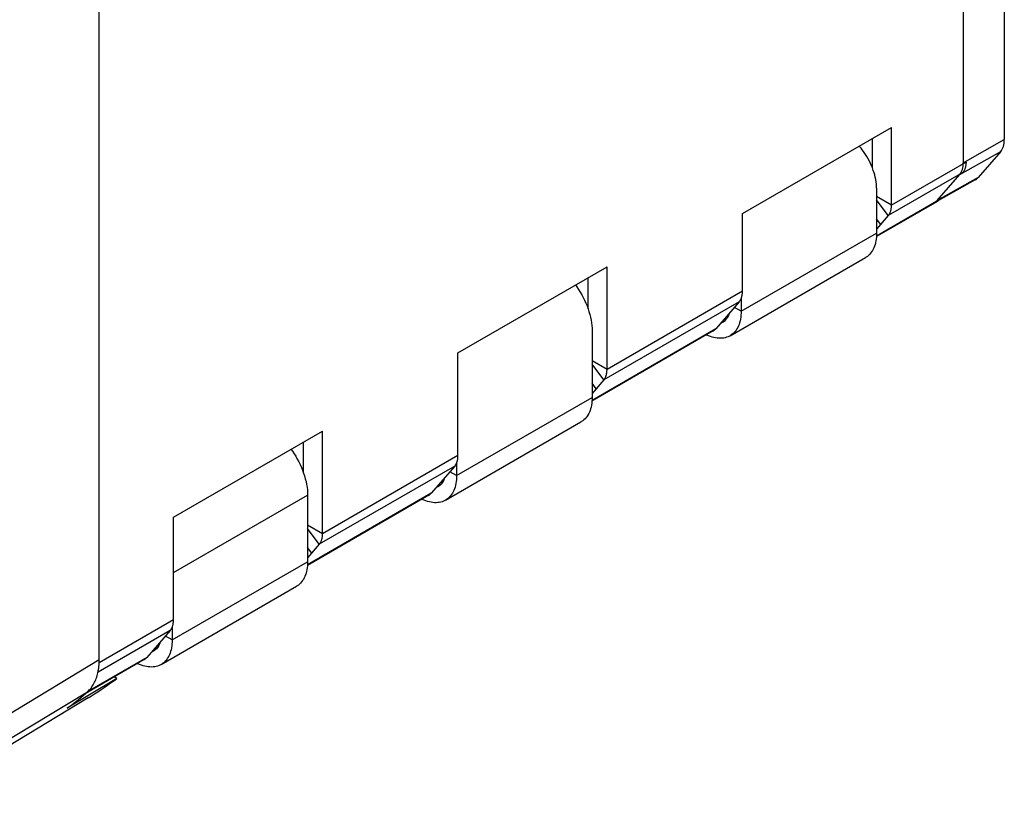
# Model space of a CAD drawing. Units: millimetres. Extents: x -28.5 to 22.9, y -32.4 to 29.5.
# Drawn here: x -2.8 to 22.9, y -25.4 to -4.5 of the extents above; entities that cross this region are included whole.
import ezdxf

# ---------------------------------------------------------------- set-up
doc = ezdxf.new("R2010")
doc.units = ezdxf.units.MM
doc.header["$LTSCALE"] = 16.335
doc.layers.get('0').update_dxf_attribs({"linetype": 'CONTINUOUS'})
doc.layers.add('ASSI', color=7, linetype='CONTINUOUS')

msp = doc.modelspace()

# ---------------------------------------------------------------- linework, layer by layer
at = {"color": 7, "linetype": 'CONTINUOUS'}
for p, q in [((16.083, -9.584), (19.972, -7.338)), ((19.972, -9.367), (19.972, -7.338)), ((19.477, -8.405), (19.477, -7.624)), ((16.083, -11.613), (16.083, -9.584)), ((19.888, -9.64), (19.583, -9.992)), ((15.757, -12.776), (19.293, -10.734)), ((8.658, -13.217), (12.547, -10.972)), ((12.547, -13.654), (12.547, -10.972)), ((12.052, -12.068), (12.052, -11.258)), ((15.998, -11.885), (15.383, -12.596)), ((15.576, -12.418), (15.557, -12.429)), ((8.658, -15.899), (8.658, -13.217)), ((12.463, -13.927), (12.158, -14.278)), ((8.333, -17.063), (11.868, -15.021)), ((1.234, -17.504), (5.123, -15.259)), ((5.123, -17.941), (5.123, -15.259)), ((4.628, -16.355), (4.628, -15.544)), ((8.574, -16.172), (7.959, -16.883)), ((8.151, -16.705), (8.133, -16.716)), ((1.234, -20.186), (1.234, -17.504)), ((5.038, -18.214), (4.734, -18.565)), ((0.908, -21.35), (4.444, -19.308)), ((1.149, -20.459), (0.534, -21.169)), ((0.75, -20.975), (0.708, -21.003))]:
    msp.add_line(p, q, dxfattribs=at)
at = {"color": 250, "linetype": 'CONTINUOUS'}
for p, q in [((21.916, -8.244), (19.972, -9.367)), ((21.832, -8.517), (19.888, -9.64)), ((21.217, -9.227), (19.58, -10.172)), ((19.972, -9.367), (19.583, -9.142)), ((19.888, -9.64), (19.583, -9.23)), ((19.689, -9.869), (19.583, -9.726)), ((16.047, -12.135), (19.583, -10.094)), ((16.083, -11.613), (12.547, -13.654)), ((15.998, -11.885), (12.463, -13.927)), ((16.047, -12.135), (15.871, -12.033)), ((15.383, -12.596), (12.156, -14.459)), ((12.547, -13.654), (12.158, -13.429)), ((12.463, -13.927), (12.158, -13.516)), ((12.264, -14.156), (12.158, -14.013)), ((8.623, -16.422), (12.158, -14.381)), ((8.658, -15.899), (5.123, -17.941)), ((8.574, -16.172), (5.038, -18.214)), ((8.623, -16.422), (8.446, -16.32)), ((1.234, -18.951), (4.734, -16.93)), ((7.959, -16.883), (4.731, -18.746)), ((5.123, -17.941), (4.734, -17.716)), ((5.038, -18.214), (4.734, -17.803)), ((4.84, -18.443), (4.734, -18.3)), ((1.198, -20.709), (4.734, -18.667)), ((1.234, -20.186), (-0.706, -21.306)), ((1.149, -20.459), (-0.736, -21.548)), ((1.198, -20.709), (1.021, -20.607)), ((0.534, -21.169), (-1.019, -22.066))]:
    msp.add_line(p, q, dxfattribs=at)
at = {"color": 7, "linetype": 'CONTINUOUS'}
for points in [[(19.583, -8.928), (19.582, -8.873), (19.577, -8.816), (19.571, -8.759), (19.561, -8.7), (19.549, -8.64), (19.534, -8.58), (19.517, -8.52), (19.497, -8.459), (19.474, -8.398), (19.45, -8.338), (19.423, -8.277), (19.394, -8.218), (19.362, -8.159), (19.329, -8.101), (19.294, -8.045), (19.257, -7.99), (19.218, -7.937), (19.178, -7.885), (19.137, -7.835), (19.128, -7.825)], [(19.888, -9.64), (19.895, -9.631), (19.902, -9.621), (19.909, -9.611), (19.916, -9.6), (19.922, -9.59), (19.928, -9.578), (19.934, -9.567), (19.939, -9.554), (19.944, -9.542), (19.948, -9.529), (19.952, -9.516), (19.956, -9.502), (19.959, -9.489), (19.962, -9.474), (19.965, -9.46), (19.967, -9.445), (19.969, -9.43), (19.97, -9.415), (19.971, -9.399), (19.972, -9.383), (19.972, -9.367)], [(19.583, -10.094), (19.582, -10.148), (19.578, -10.2), (19.573, -10.251), (19.565, -10.3), (19.555, -10.347), (19.543, -10.392), (19.528, -10.436), (19.512, -10.478), (19.493, -10.517), (19.473, -10.554), (19.45, -10.589), (19.426, -10.621), (19.399, -10.651), (19.371, -10.678), (19.341, -10.703), (19.309, -10.725), (19.293, -10.734)], [(11.724, -11.447), (11.76, -11.496), (11.805, -11.564), (11.848, -11.633), (11.888, -11.703), (11.927, -11.775), (11.962, -11.848), (11.995, -11.921), (12.026, -11.995), (12.053, -12.07), (12.077, -12.144), (12.099, -12.218), (12.117, -12.292), (12.132, -12.365), (12.143, -12.436), (12.152, -12.507), (12.157, -12.576), (12.158, -12.643)], [(15.998, -11.885), (16.006, -11.876), (16.013, -11.867), (16.02, -11.856), (16.027, -11.846), (16.033, -11.835), (16.039, -11.824), (16.045, -11.812), (16.05, -11.8), (16.055, -11.787), (16.059, -11.775), (16.063, -11.761), (16.067, -11.748), (16.07, -11.734), (16.073, -11.72), (16.076, -11.705), (16.078, -11.691), (16.08, -11.676), (16.081, -11.66), (16.082, -11.645), (16.083, -11.629), (16.083, -11.613)], [(15.734, -12.191), (15.733, -12.194), (15.715, -12.242), (15.694, -12.286), (15.67, -12.325), (15.642, -12.361), (15.611, -12.391), (15.576, -12.418)], [(16.047, -12.135), (16.046, -12.189), (16.043, -12.241), (16.037, -12.292), (16.03, -12.341), (16.019, -12.388), (16.007, -12.434), (15.993, -12.477), (15.976, -12.519), (15.958, -12.558), (15.937, -12.595), (15.915, -12.63), (15.89, -12.662), (15.864, -12.692), (15.836, -12.719), (15.806, -12.744), (15.774, -12.766), (15.757, -12.776)], [(15.557, -12.429), (15.538, -12.44), (15.507, -12.453)], [(15.757, -12.776), (15.741, -12.785), (15.706, -12.802), (15.669, -12.815), (15.632, -12.826), (15.593, -12.834), (15.552, -12.839), (15.511, -12.841), (15.469, -12.841), (15.425, -12.837), (15.381, -12.831), (15.336, -12.821), (15.291, -12.809), (15.245, -12.794), (15.198, -12.776), (15.152, -12.756), (15.142, -12.751)], [(15.321, -12.648), (15.327, -12.644), (15.337, -12.637), (15.347, -12.63), (15.357, -12.622), (15.366, -12.614), (15.375, -12.605), (15.383, -12.596)], [(12.463, -13.927), (12.471, -13.918), (12.478, -13.908), (12.485, -13.898), (12.491, -13.887), (12.498, -13.876), (12.504, -13.865), (12.509, -13.853), (12.514, -13.841), (12.519, -13.829), (12.524, -13.816), (12.528, -13.803), (12.531, -13.789), (12.535, -13.775), (12.538, -13.761), (12.54, -13.747), (12.542, -13.732), (12.544, -13.717), (12.545, -13.702), (12.546, -13.686), (12.547, -13.67), (12.547, -13.654)], [(12.158, -14.381), (12.157, -14.434), (12.154, -14.487), (12.148, -14.537), (12.14, -14.586), (12.13, -14.634), (12.118, -14.679), (12.104, -14.723), (12.087, -14.764), (12.069, -14.804), (12.048, -14.841), (12.026, -14.875), (12.001, -14.908), (11.975, -14.938), (11.946, -14.965), (11.916, -14.99), (11.885, -15.011), (11.868, -15.021)], [(4.299, -15.734), (4.335, -15.783), (4.38, -15.85), (4.423, -15.919), (4.464, -15.99), (4.502, -16.062), (4.538, -16.135), (4.571, -16.208), (4.601, -16.282), (4.628, -16.356), (4.653, -16.431), (4.674, -16.505), (4.692, -16.579), (4.707, -16.651), (4.719, -16.723), (4.727, -16.793), (4.732, -16.862), (4.734, -16.93)], [(8.574, -16.172), (8.581, -16.163), (8.589, -16.153), (8.596, -16.143), (8.602, -16.133), (8.609, -16.122), (8.614, -16.111), (8.62, -16.099), (8.625, -16.087), (8.63, -16.074), (8.634, -16.062), (8.639, -16.048), (8.642, -16.035), (8.646, -16.021), (8.649, -16.007), (8.651, -15.992), (8.653, -15.977), (8.655, -15.962), (8.656, -15.947), (8.657, -15.931), (8.658, -15.916), (8.658, -15.899)], [(8.623, -16.422), (8.622, -16.476), (8.618, -16.528), (8.613, -16.579), (8.605, -16.628), (8.595, -16.675), (8.583, -16.721), (8.568, -16.764), (8.552, -16.806), (8.533, -16.845), (8.513, -16.882), (8.49, -16.917), (8.466, -16.949), (8.439, -16.979), (8.411, -17.006), (8.381, -17.031), (8.349, -17.053), (8.333, -17.063)], [(8.309, -16.478), (8.308, -16.481), (8.291, -16.529), (8.27, -16.573), (8.245, -16.612), (8.217, -16.648), (8.186, -16.678), (8.151, -16.705)], [(7.896, -16.935), (7.902, -16.931), (7.913, -16.924), (7.923, -16.917), (7.932, -16.909), (7.941, -16.901), (7.95, -16.892), (7.959, -16.883)], [(8.133, -16.716), (8.114, -16.727), (8.083, -16.739)], [(8.333, -17.063), (8.316, -17.072), (8.281, -17.088), (8.245, -17.102), (8.207, -17.113), (8.168, -17.121), (8.128, -17.126), (8.086, -17.128), (8.044, -17.128), (8.001, -17.124), (7.957, -17.117), (7.912, -17.108), (7.866, -17.096), (7.82, -17.081), (7.774, -17.063), (7.727, -17.043), (7.717, -17.038)], [(5.038, -18.214), (5.046, -18.204), (5.053, -18.195), (5.06, -18.185), (5.067, -18.174), (5.073, -18.163), (5.079, -18.152), (5.085, -18.14), (5.09, -18.128), (5.095, -18.116), (5.099, -18.103), (5.103, -18.09), (5.107, -18.076), (5.11, -18.062), (5.113, -18.048), (5.116, -18.034), (5.118, -18.019), (5.119, -18.004), (5.121, -17.988), (5.122, -17.973), (5.122, -17.957), (5.123, -17.941)], [(4.734, -18.667), (4.733, -18.721), (4.729, -18.774), (4.724, -18.824), (4.716, -18.873), (4.706, -18.921), (4.694, -18.966), (4.679, -19.01), (4.663, -19.051), (4.644, -19.091), (4.624, -19.128), (4.601, -19.162), (4.577, -19.195), (4.55, -19.224), (4.522, -19.252), (4.492, -19.276), (4.46, -19.298), (4.444, -19.308)], [(1.149, -20.459), (1.157, -20.45), (1.164, -20.44), (1.171, -20.43), (1.178, -20.42), (1.184, -20.409), (1.19, -20.397), (1.195, -20.386), (1.201, -20.374), (1.205, -20.361), (1.21, -20.348), (1.214, -20.335), (1.218, -20.322), (1.221, -20.308), (1.224, -20.294), (1.226, -20.279), (1.229, -20.264), (1.23, -20.249), (1.232, -20.234), (1.233, -20.218), (1.233, -20.202), (1.234, -20.186)], [(0.884, -20.766), (0.873, -20.8), (0.849, -20.852), (0.821, -20.899), (0.787, -20.94), (0.75, -20.975)], [(1.198, -20.709), (1.197, -20.763), (1.194, -20.815), (1.188, -20.866), (1.18, -20.915), (1.17, -20.962), (1.158, -21.008), (1.144, -21.051), (1.127, -21.093), (1.109, -21.132), (1.088, -21.169), (1.066, -21.204), (1.041, -21.236), (1.015, -21.266), (0.986, -21.293), (0.956, -21.318), (0.925, -21.34), (0.908, -21.35)], [(0.708, -21.003), (0.663, -21.025), (0.658, -21.027)], [(0.908, -21.35), (0.891, -21.359), (0.857, -21.375), (0.82, -21.389), (0.782, -21.4), (0.743, -21.408), (0.703, -21.413), (0.662, -21.415), (0.619, -21.414), (0.576, -21.411), (0.532, -21.404), (0.487, -21.395), (0.442, -21.383), (0.396, -21.368), (0.349, -21.35), (0.302, -21.329), (0.293, -21.325)], [(0.471, -21.222), (0.478, -21.218), (0.488, -21.211), (0.498, -21.204), (0.508, -21.196), (0.517, -21.188), (0.526, -21.179), (0.534, -21.169)]]:
    msp.add_lwpolyline(points, dxfattribs=at)
at = {"layer": 'ASSI', "color": 7, "linetype": 'CONTINUOUS'}
for p, q in [((-0.704, -21.22), (-0.704, 5.023)), ((22.916, 2.72), (22.916, -7.659)), ((21.846, 0.847), (21.846, -8.263)), ((22.821, -7.966), (22.231, -8.648)), ((21.165, -9.246), (21.751, -8.57)), ((22.157, -8.708), (21.198, -9.247)), ((19.583, -8.928), (19.583, -10.094)), ((21.154, -9.28), (19.579, -10.189)), ((16.047, -11.806), (16.047, -12.135)), ((15.321, -12.648), (12.154, -14.476)), ((12.158, -12.643), (12.158, -14.381)), ((8.623, -16.093), (8.623, -16.422)), ((7.896, -16.935), (4.73, -18.763)), ((4.734, -16.93), (4.734, -18.667)), ((1.198, -20.379), (1.198, -20.709)), ((0.471, -21.222), (-1.074, -22.114)), ((-0.245, -21.711), (-0.96, -22.141)), ((-0.245, -21.711), (-0.311, -21.673)), ((-0.994, -22.219), (-6.262, -25.413)), ((-0.96, -22.141), (-1.538, -22.489))]:
    msp.add_line(p, q, dxfattribs=at)
at = {"layer": 'ASSI', "color": 250, "linetype": 'CONTINUOUS'}
for p, q in [((21.846, -8.263), (22.916, -7.659)), ((21.751, -8.57), (22.821, -7.966)), ((22.231, -8.648), (21.165, -9.246)), ((-6.262, -24.583), (-0.704, -21.22)), ((-6.262, -25.235), (-1.01, -22.058))]:
    msp.add_line(p, q, dxfattribs=at)
at = {"layer": 'ASSI', "color": 7, "linetype": 'CONTINUOUS'}
for points in [[(21.916, -8.244), (21.916, -8.26), (21.916, -8.276), (21.915, -8.292), (21.913, -8.307), (21.911, -8.322), (21.909, -8.337), (21.907, -8.352), (21.904, -8.366), (21.901, -8.38), (21.897, -8.393), (21.893, -8.406), (21.888, -8.419), (21.883, -8.432), (21.878, -8.444), (21.873, -8.455), (21.867, -8.467), (21.861, -8.478), (21.854, -8.488), (21.847, -8.498), (21.84, -8.508), (21.832, -8.517)], [(21.2, -9.246), (21.19, -9.254), (21.181, -9.262), (21.171, -9.269), (21.161, -9.276), (21.154, -9.28)], [(21.217, -9.227), (21.208, -9.237), (21.2, -9.246)], [(-1.01, -22.058), (-0.986, -22.036), (-0.963, -22.012), (-0.94, -21.988), (-0.919, -21.962), (-0.898, -21.935), (-0.879, -21.906), (-0.86, -21.877), (-0.843, -21.846), (-0.826, -21.814), (-0.811, -21.781), (-0.796, -21.747), (-0.782, -21.712), (-0.77, -21.676), (-0.759, -21.639), (-0.748, -21.601), (-0.739, -21.562), (-0.731, -21.522), (-0.724, -21.481), (-0.717, -21.44), (-0.713, -21.397), (-0.709, -21.354), (-0.706, -21.31), (-0.704, -21.266), (-0.704, -21.22)], [(-0.994, -22.219), (-0.909, -22.166), (-0.824, -22.113), (-0.739, -22.058), (-0.656, -22.003), (-0.573, -21.946), (-0.49, -21.889), (-0.408, -21.83), (-0.326, -21.771), (-0.245, -21.711)], [(-1.125, -22.157), (-1.067, -22.108), (-1.01, -22.058)], [(-1.538, -22.489), (-1.478, -22.443), (-1.418, -22.397), (-1.359, -22.35), (-1.3, -22.303), (-1.241, -22.255), (-1.183, -22.206), (-1.125, -22.157)]]:
    msp.add_lwpolyline(points, dxfattribs=at)
for centre, ratio, start_param, end_param in [((22.35, -7.332), 0.577318, -2.944268, -2.356289), ((21.28, -7.936), 0.577318, 3.338917, 3.926896), ((21.76, -8.013), 0.577308, -3.148291, -2.944239), ((20.694, -8.612), 0.577308, -3.010213, -2.944239)]:
    msp.add_ellipse(centre, major_axis=(-0.4, 0.693), ratio=ratio, start_param=start_param, end_param=end_param, dxfattribs=at)

doc.saveas('drawing.dxf')
